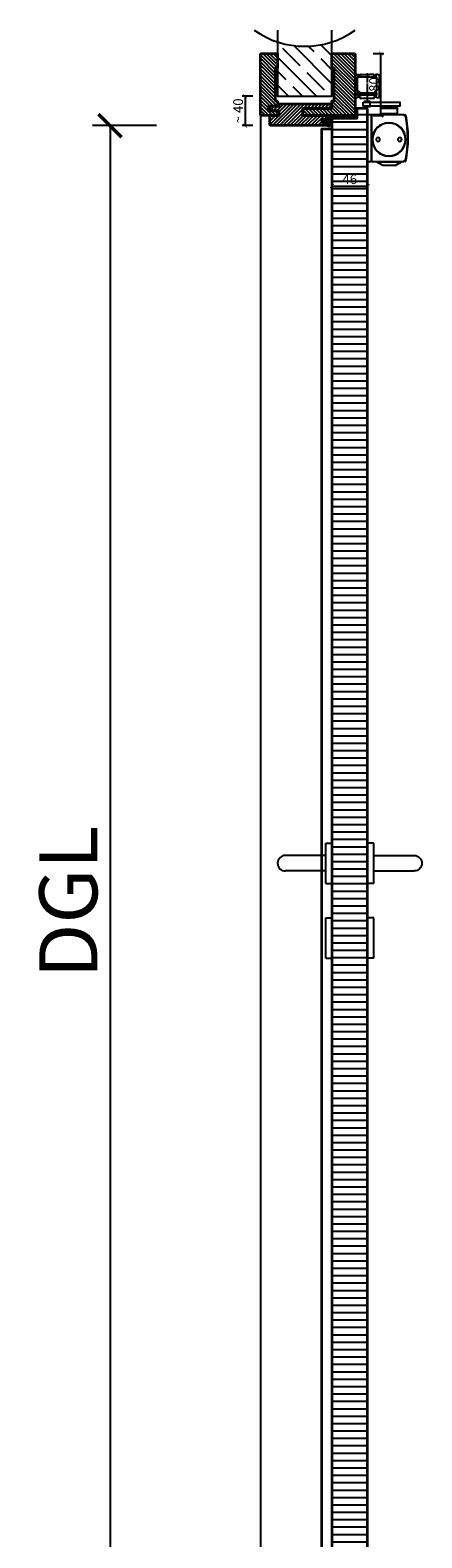
# Model space of a CAD drawing. Units: millimetres. Extents: x 1788 to 11788, y 765 to 5765.
# Drawn here: x 4233 to 4738, y 2529 to 4471 of the extents above; entities that cross this region are included whole.
import ezdxf

# ---------------------------------------------------------------- set-up
doc = ezdxf.new("R2010")
doc.units = ezdxf.units.MM
doc.set_wipeout_variables(frame=1)
doc.header["$PDMODE"] = 34
doc.header["$PDSIZE"] = 5
doc.linetypes.add('DASH_CENTER', pattern=[14, 11, -1, 1, -1])
for name, color, linetype in [('Z_Bemaßung-Blau 0.10', 150, 'Continuous'), ('Z_Bemaßung-Blau 0.10 @ 30', 150, 'Continuous'), ('Z_Bemaßung-Blau 0.10 @ 5', 150, 'Continuous'), ('Z_Beschlag-Grau 0.10', 8, 'Continuous'), ('Z_Linie-Rot 0.20', 1, 'Continuous'), ('Z_Schraffur-Grau 0.10', 8, 'Continuous'), ('Z_Unsichtbar-Weiß 0.05', 255, 'Continuous'), ('Z_Wand-Grün 0.5', 3, 'Continuous')]:
    doc.layers.add(name, color=color, linetype=linetype)
doc.layers.add('Z_Kontur-Magenta 0.35', color=6, linetype='Continuous', lineweight=35)
doc.styles.get("Standard").update_dxf_attribs({"font": 'ARIAL.TTF', "height": 2.5})
doc.dimstyles.new('Bem_Automatisch', dxfattribs={"dimtxt": 2.5, "dimasz": 1, "dimexe": 0.75, "dimexo": 0.75, "dimgap": 0.5, "dimtad": 1, "dimdec": 0, "dimtxsty": 'Standard', "dimblk": 'ARCHTICK', "dimcen": 0, "dimclrd": 256, "dimclre": 256, "dimclrt": 256, "dimadec": 0, "dimazin": 0, "dimtfac": 1, "dimtdec": 0, "dimtmove": 1, "dimatfit": 2, "dimfxl": 1, "dimtolj": 1, "dimtzin": 0, "dimlwd": -1, "dimlwe": -1, "dimarcsym": 0})

# ---------------------------------------------------------------- blocks, each defined once
blk = doc.blocks.new('Drücker_KR')
for points in [[(0, 26), (0, -26), (-8, -26), (-8, 26)], [(0, -70.5), (0, -122.5), (-8, -122.5), (-8, -70.5)]]:
    blk.add_wipeout(points).dxf.layer = 'Z_Beschlag-Grau 0.10'
at = {"layer": 'Z_Beschlag-Grau 0.10'}
for p, q in [((-8, 26), (0, 26)), ((-8, -26), (0, -26)), ((-8, -122.5), (-8, -70.5)), ((-8, -70.5), (0, -70.5)), ((0, -122.5), (0, -70.5)), ((-8, -122.5), (0, -122.5))]:
    blk.add_line(p, q, dxfattribs=at)
blk.add_wipeout([(-8, 10), (-60, 10), (-60.3, 10), (-60.6, 10), (-60.8, 10), (-60.9, 10), (-61.1, 9.9), (-61.4, 9.9), (-61.9, 9.8), (-62.2, 9.8), (-62.4, 9.7), (-62.8, 9.6), (-63.2, 9.5), (-63.5, 9.4), (-63.8, 9.2), (-63.9, 9.2), (-64.1, 9.1), (-64.3, 9), (-64.6, 8.9), (-64.7, 8.8), (-64.9, 8.7), (-65.4, 8.4), (-65.6, 8.3), (-65.9, 8.1), (-66.2, 7.8), (-66.4, 7.6), (-66.7, 7.4), (-67.1, 7.1), (-67.5, 6.6), (-67.8, 6.2), (-68, 6), (-68.2, 5.8), (-68.3, 5.5), (-68.6, 5.1), (-68.8, 4.8), (-68.9, 4.5), (-69, 4.3), (-69.1, 4.1), (-69.3, 3.7), (-69.4, 3.4), (-69.7, 2.6), (-69.7, 2.5), (-69.8, 2.1), (-69.8, 1.8), (-69.9, 1.4), (-70, 0.9), (-70, 0.3), (-70, 0), (-70, -0.4), (-70, -0.8), (-69.9, -1.4), (-69.9, -1.6), (-69.8, -1.8), (-69.8, -2.1), (-69.7, -2.4), (-69.7, -2.6), (-69.6, -2.9), (-69.4, -3.3), (-69.3, -3.7), (-69.2, -3.9), (-69, -4.3), (-68.9, -4.5), (-68.6, -5), (-68.5, -5.3), (-68.3, -5.6), (-68.1, -5.9), (-67.8, -6.3), (-67.5, -6.6), (-67.2, -6.9), (-67, -7.2), (-66.8, -7.4), (-66.5, -7.6), (-66.1, -7.9), (-65.8, -8.1), (-65.4, -8.4), (-64.9, -8.7), (-64.4, -9), (-64.1, -9.1), (-63.7, -9.3), (-63.2, -9.5), (-62.8, -9.6), (-62.3, -9.7), (-61.9, -9.8), (-61.5, -9.9), (-61, -10), (-60.5, -10), (-60, -10), (-8, -10)]).dxf.layer = 'Z_Beschlag-Grau 0.10'
for p, q in [((-8, -26), (-8, 26)), ((0, -26), (0, 26)), ((-8, 10), (-60, 10)), ((-8, -10), (-60, -10))]:
    blk.add_line(p, q, dxfattribs=at)
blk.add_arc((-60, 0), 10, 90, 270, dxfattribs=at)
blk = doc.blocks.new('_ArchTick')
at = {"color": 0, "linetype": 'ByBlock', "const_width": 0.15}
blk.add_lwpolyline([(-0.5, -0.5), (0.5, 0.5)], dxfattribs=at)
blk = doc.blocks.new('*D18')
at = {"layer": 'Defpoints', "color": 0, "transparency": 16777216}
for p in [(4601.6, 4348.2), (4336.4, 2348.2), (4654.4, 2348.2)]:
    blk.add_point(p, dxfattribs=at)
at = {"layer": 'Z_Bemaßung-Blau 0.10', "transparency": 16777216}
for p, q in [((4396.4, 4348.2), (4313.9, 4348.2)), ((4336.4, 4348.2), (4336.4, 2348.2)), ((4396.4, 2348.2), (4313.9, 2348.2))]:
    blk.add_line(p, q, dxfattribs=at)
at = {"layer": 'Z_Bemaßung-Blau 0.10', "transparency": 16777216, "xscale": 30, "yscale": 30, "zscale": 30}
for p, rotation in [((4336.4, 4348.2), 90), ((4336.4, 2348.2), 270)]:
    blk.add_blockref('_ArchTick', p, dxfattribs=dict(at, rotation=rotation))
at = {"layer": 'Z_Bemaßung-Blau 0.10', "transparency": 16777216, "insert": (4282.6, 3348.2), "char_height": 75, "attachment_point": 5, "rotation": 90}
blk.add_mtext('\\A1;DGL', dxfattribs=at)
blk = doc.blocks.new('*U14')
at = {"layer": 'Z_Beschlag-Grau 0.10'}
for p, q in [((-11.3, 0), (-7.9, 0)), ((-7.9, 4.7), (-6.1, 5.6)), ((-7.9, 0), (-7.8, 0.6)), ((-7.8, 2.9), (-6.6, 3.3)), ((-7.8, 0.6), (-6.6, 0.8)), ((-6.6, 4.6), (-7.7, 4.2)), ((-6.6, 2.6), (-7.7, 2.4)), ((-6.6, 3.3), (-6.6, 4.6)), ((-6.6, 0.8), (-6.6, 2.6)), ((-5.6, 5.6), (-4.1, 4.7)), ((-4.3, 4.2), (-5.4, 4.6)), ((-5.4, 4.6), (-5.4, 3.3)), ((-5.4, 3.3), (-4.2, 2.9)), ((-4.3, 2.4), (-5.4, 2.6)), ((-5.4, 2.6), (-5.4, 0.8)), ((-5.4, 0.8), (-4.2, 0.6)), ((-4.2, 0.6), (-4.1, 0)), ((-4.1, 0), (0, 0)), ((0, 0), (0, 1.2)), ((0.5, 0), (0.5, 1.2)), ((0.5, 0), (0.5, -2.6)), ((-5.6, -3.4), (-11.8, -3.8)), ((-8, -4.2), (-6.9, -4.1)), ((-0.2, -4.1), (-7.9, -5)), ((-6.4, -1.4), (-7.7, -2.7)), ((-7.7, -2.7), (-3.7, -2.3)), ((-0.3, -1.1), (-6.4, -1.4)), ((-6.1, -4), (-6, -4)), ((-5.6, -3.4), (-4.2, -3)), ((-5.2, -3.9), (-5, -3.9)), ((-5, -3.9), (-4.2, -3)), ((-4.2, -3.8), (-3.5, -2.6)), ((-4.2, -3.8), (-1, -3.4)), ((-0.3, -2.7), (-0.3, -1.1))]:
    blk.add_line(p, q, dxfattribs=at)
blk.add_lwpolyline([(-11.6, -3.2, 0.036545), (-10.8, -1.1), (-7.3, -1.4), (-8.6, -2.7)], format="xyb", close=True, dxfattribs=at)
for centre, radius, start, end in [((-7.7, 4.5), 0.25, 115.0947, 286.4662), ((-7.8, 2.6), 0.25, 106.651, 279.484), ((-5.9, 5), 0.6, 64.4906, 115.0947), ((-4.2, 4.5), 0.25, 253.1191, 64.4906), ((-4.2, 2.6), 0.25, 260.1013, 72.9342), ((0.3, 1.1), 0.288, 32.3903, 151.8951), ((8.2, -8.3), 21.2, 156.8641, 180.8264), ((-12.8, -8.4), 0.311, 222.8647, 7.4695), ((20.3, -11.1), 32.8, 167.1634, 175.3288), ((-7.9, -4.6), 0.4, 96.7308, 276.7308), ((-6.9, -4.2), 0.1, 21.2083, 96.7308), ((-6.5, -4), 0.3, 201.2083, 352.2533), ((-6.1, -4.1), 0.1, 96.7308, 172.2533), ((-6, -4.1), 0.1, 21.2083, 96.7308), ((-5.6, -3.9), 0.3, 201.2083, 352.2533), ((-5.2, -4), 0.1, 96.7308, 172.2533), ((-3.7, -2.5), 0.2, 329.8955, 96.503), ((-1, -3.5), 0.1, 21.2083, 96.7308), ((-0.7, -3.4), 0.231, 186.1629, 64.6654), ((-0.5, -3.2), 0.1, 96.7308, 172.2533), ((-0.3, -3), 0.231, 210.8446, 81.8978), ((-0.2, -2.7), 0.1, 179.7926, 243.8481), ((-1.5, -2.6), 2, 312.7555, 359.7926)]:
    blk.add_arc(centre, radius, start, end, dxfattribs=at)
blk = doc.blocks.new('*U77')
at = {"layer": 'Z_Schraffur-Grau 0.10'}
h = blk.add_hatch(dxfattribs=at)
h.set_pattern_fill('ANSI35', color=256, scale=4, angle=90, style=0)
h.set_pattern_definition([(135, (116996.307, -370985.47), (-17.9605122, -17.9605122), []), (135, (116996.307, -370967.51), (-17.9605122, -17.9605122), [31.75, -6.35, 0, -6.35])])
h.paths.add_polyline_path([(-10, 2), (60, 2), (60, 71.9, -0.159729), (-10, 71.9)])
at = {"layer": 'Z_Unsichtbar-Weiß 0.05'}
blk.add_arc((25, 178.6), 112.4, 234.6536, 305.3464, dxfattribs=at)
at = {"layer": 'Z_Wand-Grün 0.5'}
blk.add_lwpolyline([(-10, 87), (-10, 2), (60, 2), (60, 87)], dxfattribs=at)
blk = doc.blocks.new('*D72')
at = {"layer": 'Defpoints', "color": 0, "transparency": 16777216}
for p in [(4622.4, 4355.7), (4668.4, 4355.7), (4668.4, 4270.3)]:
    blk.add_point(p, dxfattribs=at)
at = {"layer": 'Z_Bemaßung-Blau 0.10', "transparency": 16777216}
for p, q in [((4622.4, 4280.3), (4622.4, 4266.6)), ((4668.4, 4280.3), (4668.4, 4266.6)), ((4622.4, 4270.3), (4668.4, 4270.3))]:
    blk.add_line(p, q, dxfattribs=at)
at = {"layer": 'Z_Bemaßung-Blau 0.10', "transparency": 16777216, "xscale": 5, "yscale": 5, "zscale": 5, "rotation": 180}
blk.add_blockref('_ArchTick', (4622.4, 4270.3), dxfattribs=at)
at = {"layer": 'Z_Bemaßung-Blau 0.10', "transparency": 16777216, "xscale": 5, "yscale": 5, "zscale": 5}
blk.add_blockref('_ArchTick', (4668.4, 4270.3), dxfattribs=at)
at = {"layer": 'Z_Bemaßung-Blau 0.10', "transparency": 16777216, "insert": (4645.4, 4279.2), "char_height": 12.5, "attachment_point": 5}
blk.add_mtext('\\A1;46', dxfattribs=at)
blk = doc.blocks.new('*D73')
at = {"layer": 'Defpoints', "color": 0, "transparency": 16777216}
for p in [(4552.4, 4386.2), (4510.4, 4348.2), (4543.9, 4348.2)]:
    blk.add_point(p, dxfattribs=at)
at = {"layer": 'Z_Bemaßung-Blau 0.10', "transparency": 16777216}
for p, q in [((4520.4, 4386.2), (4506.6, 4386.2)), ((4510.4, 4386.2), (4510.4, 4348.2)), ((4520.4, 4348.2), (4506.6, 4348.2))]:
    blk.add_line(p, q, dxfattribs=at)
at = {"layer": 'Z_Bemaßung-Blau 0.10', "transparency": 16777216, "xscale": 5, "yscale": 5, "zscale": 5}
for p, rotation in [((4510.4, 4386.2), 90), ((4510.4, 4348.2), 270)]:
    blk.add_blockref('_ArchTick', p, dxfattribs=dict(at, rotation=rotation))
at = {"layer": 'Z_Bemaßung-Blau 0.10', "transparency": 16777216, "insert": (4501.5, 4367.2), "char_height": 12.5, "attachment_point": 5, "rotation": 90}
blk.add_mtext('\\A1;~ 40', dxfattribs=at)
blk = doc.blocks.new('*D74')
at = {"layer": 'Defpoints', "color": 0, "transparency": 16777216}
for p in [(4650.9, 4441.2), (4685.6, 4441.2), (4652.4, 4361.2)]:
    blk.add_point(p, dxfattribs=at)
at = {"layer": 'Z_Bemaßung-Blau 0.10', "transparency": 16777216}
for p, q in [((4675.6, 4441.2), (4689.3, 4441.2)), ((4685.6, 4361.2), (4685.6, 4441.2)), ((4675.6, 4361.2), (4689.3, 4361.2))]:
    blk.add_line(p, q, dxfattribs=at)
at = {"layer": 'Z_Bemaßung-Blau 0.10', "transparency": 16777216, "xscale": 5, "yscale": 5, "zscale": 5}
for p, rotation in [((4685.6, 4441.2), 90), ((4685.6, 4361.2), 270)]:
    blk.add_blockref('_ArchTick', p, dxfattribs=dict(at, rotation=rotation))
at = {"layer": 'Z_Bemaßung-Blau 0.10', "transparency": 16777216, "insert": (4676.7, 4401.2), "char_height": 12.5, "attachment_point": 5, "rotation": 90}
blk.add_mtext('\\A1;80', dxfattribs=at)
blk = doc.blocks.new('TS5000')
at = {"layer": 'Z_Beschlag-Grau 0.10'}
for p, q in [((-48.4, 0.1), (-46.9, -0.4)), ((-46.6, 0), (-5, 0)), ((-37.1, 10.8), (-38.5, 8.3)), ((-38.5, 1.2), (-38.5, 8.3)), ((-38.5, 8.3), (-16.5, 8.3)), ((-38.5, 1.2), (-16.5, 1.2)), ((-38, 0.8), (-38.5, 1.2)), ((-38, 0), (-38, 0.8)), ((-17, 0.8), (-38, 0.8)), ((-18.8, 11.2), (-36.2, 11.2)), ((-17.9, 10.8), (-16.5, 8.3)), ((-16.5, 1.2), (-17, 0.8)), ((-17, 0.8), (-17, 0)), ((-16.5, 8.3), (-16.5, 1.2)), ((-5, 0), (-5, -60)), ((-47.1, -0.9), (-48.5, -0.3)), ((-48.2, -0.5), (-46.9, -0.9)), ((-46.9, -0.4), (-47.1, -0.9)), ((-48.5, -59.6), (-47.1, -59.1)), ((-46.9, -59.6), (-48.4, -60.1)), ((-48.2, -59.5), (-46.9, -59.1)), ((-47.1, -59.1), (-46.9, -59.6)), ((-5, -60), (-46.6, -60)), ((-43.8, -60.4), (-43.8, -60)), ((-11.2, -60.4), (-43.8, -60.4)), ((-35.5, -65.2), (-43.8, -60.4)), ((-35.5, -65.2), (-19.5, -65.2)), ((-19.5, -65.2), (-11.2, -60.4)), ((-11.2, -60.4), (-11.2, -60))]:
    blk.add_line(p, q, dxfattribs=at)
blk.add_lwpolyline([(-5, 0), (0, 0), (0, -60), (-5, -60)], close=True, dxfattribs=at)
for centre, radius in [((-27.5, -31.8), 21.6), ((-27.5, -31.8), 21.2), ((-41.5, -31.8), 2.5), ((-13.5, -31.8), 2.5)]:
    blk.add_circle(centre, radius, dxfattribs=at)
for centre, radius, start, end in [((-48.5, -0.3), 0.5, 70, 168.9725), ((-36.2, 10.2), 1, 90, 150), ((-36.2, 10.2), 1, 90, 150), ((-18.8, 10.2), 1, 30, 90), ((103.6, -30), 155.5, 168.9725, 179.6866), ((103.6, -30), 155, 168.9725, 180), ((129, -30), 180, 170.6334, 189.3666), ((-48.3, -0.8), 0.3, 70, 170.6334), ((129.1, -64.5), 187.1, 159.8469, 160.1531), ((103.6, -30), 155.5, 179.6866, 191.0275), ((103.6, -30), 155, 180, 191.0275), ((-48.5, -59.6), 0.5, 191.0275, 290), ((-48.3, -59.2), 0.3, 189.3666, 290), ((129.1, 4.5), 187.1, 199.8469, 200.1531)]:
    blk.add_arc(centre, radius, start, end, dxfattribs=at)
blk = doc.blocks.new('E-Schiene')
at = {"layer": 'Z_Beschlag-Grau 0.10', "linetype": 'Continuous'}
for p, q in [((-15.5, -2.4), (-15.5, 0)), ((-15.5, 0), (-13.5, 0)), ((-13.5, 0), (-11.4, 0)), ((-8.7, 0), (-3.5, 0)), ((-3.5, 0), (3.5, 0)), ((8.6, 0), (3.5, 0)), ((13.5, 0), (11.3, 0)), ((13.5, 0), (15.5, 0)), ((15.5, 0), (15.5, -2.4)), ((-15.5, -2.9), (-15.5, -2.4)), ((-15.5, -4.9), (-15.5, -2.9)), ((-15.5, -5.1), (-15.5, -4.9)), ((-15.5, -7), (-15.5, -5.1)), ((-15.5, -9), (-15.5, -7)), ((-15.5, -12), (-15.5, -9)), ((-15.5, -12.9), (-15.5, -12)), ((-15.5, -14.1), (-15.5, -12.9)), ((-15.5, -15.9), (-15.5, -14.1)), ((-15.5, -16.5), (-15.5, -15.9)), ((-15.5, -16.9), (-15.5, -16.5)), ((-15.5, -17.1), (-15.5, -16.9)), ((-15.5, -23.4), (-15.5, -17.1)), ((-12.7, -3.5), (-12.7, -21.5)), ((12.6, -3.5), (-12.7, -3.5)), ((-11.7, -1.2), (-11.7, -1.2)), ((-11.7, -1.2), (-11.7, -1.3)), ((-11.2, -0.5), (-11.6, -0.9)), ((-11.3, -1.7), (-8.7, -1.7)), ((-11.1, -0.3), (-11.1, -0.3)), ((-8.9, -0.3), (-8.9, -0.3)), ((-8.4, -0.9), (-8.8, -0.5)), ((-8.3, -1.3), (-8.3, -1.2)), ((8.3, -1.2), (8.3, -1.3)), ((8.3, -1.2), (8.3, -1.2)), ((8.4, -0.9), (8.8, -0.5)), ((8.7, -1.7), (11.3, -1.7)), ((8.9, -0.3), (8.9, -0.3)), ((11.1, -0.3), (11.1, -0.3)), ((11.2, -0.5), (11.6, -0.9)), ((11.7, -1.2), (11.7, -1.2)), ((11.7, -1.3), (11.7, -1.2)), ((12.6, -3.5), (12, -3.5)), ((12.6, -20.3), (12.6, -3.5)), ((12.6, -20.3), (12.6, -3.5)), ((15.5, -2.4), (15.5, -2.9)), ((15.5, -2.9), (15.5, -4.9)), ((15.5, -4.9), (15.5, -5.1)), ((15.5, -5.1), (15.5, -7)), ((15.5, -7), (15.5, -9)), ((15.5, -9), (15.5, -12.9)), ((15.5, -12.9), (15.5, -14.6)), ((15.5, -14.6), (15.5, -17.1)), ((15.5, -17.1), (15.5, -17.6)), ((15.5, -17.6), (15.5, -17.8)), ((15.5, -17.8), (15.5, -18.8)), ((15.5, -18.8), (15.5, -21.8)), ((-15.5, -24.9), (-15.5, -23.4)), ((-15.5, -27.7), (-15.5, -24.9)), ((-15.5, -28.5), (-15.5, -27.7)), ((-15.5, -28.9), (-15.5, -28.5)), ((-15.5, -29), (-15.5, -28.9)), ((-15.5, -30), (-15.5, -29)), ((-14.5, -30), (-15.5, -30)), ((-14.2, -30), (-14.5, -30)), ((-12.7, -21.5), (-10.5, -21.5)), ((-12.5, -23.5), (-12.5, -23.5)), ((-10.5, -23.5), (-12.5, -23.5)), ((-12.5, -23.5), (-12.5, -23.8)), ((-12.5, -23.8), (-12.5, -24.3)), ((-12.5, -24.3), (-12.5, -26.8)), ((-12.5, -26.8), (-12.5, -27.2)), ((-12.5, -27.2), (-10.5, -27.2)), ((-12.2, -23.6), (-11.9, -23.6)), ((-12.2, -23.6), (-12.2, -23.7)), ((-12.2, -23.9), (-12.2, -23.7)), ((-12.2, -24.1), (-12.2, -23.9)), ((-12.2, -24.6), (-12.2, -24.1)), ((-12.2, -26), (-12.2, -24.6)), ((-12.2, -26.7), (-12.2, -26)), ((-7.4, -26.7), (-12.2, -26.7)), ((-12.2, -26.7), (-12.2, -26.7)), ((-12.2, -27), (-12.2, -26.7)), ((-11.9, -27), (-12.2, -27)), ((-12.2, -29.5), (-11.2, -28.9)), ((-11.9, -23.6), (-10, -23.6)), ((-10, -27), (-11.9, -27)), ((-11.2, -28.9), (-10.5, -28.5)), ((-10.5, -21.5), (-10.5, -21.8)), ((-10.5, -21.8), (-10.5, -22.2)), ((-10.5, -22.2), (-10.5, -22.4)), ((-10.5, -22.4), (-10.5, -23)), ((-10.5, -23), (-10.5, -23.4)), ((-10.5, -23.4), (-10.5, -23.5)), ((-10.5, -27.2), (-10.5, -28.5)), ((-10, -23.6), (-9.7, -23.6)), ((-9.7, -27), (-10, -27)), ((-9.7, -23.6), (-9, -23.6)), ((-9.7, -28.5), (-9.7, -27)), ((-7.5, -27), (-9.7, -27)), ((-9.7, -28.9), (-9.7, -28.5)), ((-9.7, -29), (-9.7, -28.9)), ((-9, -23.6), (-8, -23.6)), ((-8, -23.6), (-7.5, -23.6)), ((-6, -31), (-7.7, -31)), ((-7.5, -23.6), (-7.5, -24.2)), ((-7, -24.2), (-7.5, -24.2)), ((-7.5, -24.2), (-7.5, -24.7)), ((-7.4, -26.7), (-7.5, -27)), ((-7.4, -26.7), (-7.3, -26)), ((7.4, -26.7), (-7.4, -26.7)), ((-7.1, -24.7), (-7.3, -26)), ((-7.1, -24.7), (-7, -24.2)), ((-6, -24.2), (-7, -24.2)), ((-1.4, -24.2), (-6, -24.2)), ((-6, -31.2), (-6, -31)), ((6, -31), (-6, -31)), ((1.4, -24.2), (-1.4, -24.2)), ((6, -24.2), (1.4, -24.2)), ((7, -24.2), (6, -24.2)), ((7.7, -31), (6, -31)), ((6, -31.2), (6, -31)), ((7.5, -24.2), (7, -24.2)), ((7, -24.2), (7.1, -24.7)), ((7.3, -26), (7.1, -24.7)), ((7.3, -26), (7.4, -26.7)), ((7.5, -27), (7.4, -26.7)), ((12.3, -26.7), (7.4, -26.7)), ((7.5, -23.6), (7.5, -24.1)), ((7.5, -23.6), (8, -23.6)), ((7.5, -24.2), (7.5, -24.1)), ((7.5, -24.7), (7.5, -24.2)), ((9.7, -27), (7.5, -27)), ((8, -23.6), (9, -23.6)), ((9, -23.6), (9.4, -23.6)), ((9.4, -23.6), (9.7, -23.6)), ((9.7, -23.6), (10, -23.6)), ((9.7, -29), (9.7, -27)), ((10, -27), (9.7, -27)), ((10, -23.6), (10.5, -23.6)), ((12, -27), (10, -27)), ((10.5, -21.5), (12.5, -21.5)), ((10.5, -23.5), (10.5, -21.5)), ((12, -23.5), (10.5, -23.5)), ((10.5, -23.6), (12, -23.6)), ((10.5, -28.5), (10.5, -27.2)), ((10.5, -27.2), (12.5, -27.2)), ((10.5, -28.5), (11.2, -28.9)), ((11.2, -28.9), (12.2, -29.5)), ((12.5, -23.5), (12, -23.5)), ((12, -23.6), (12.3, -23.6)), ((12.3, -27), (12, -27)), ((12.3, -23.6), (12.3, -23.7)), ((12.3, -24.1), (12.3, -23.7)), ((12.3, -24.6), (12.3, -24.1)), ((12.3, -26), (12.3, -24.6)), ((12.3, -26.7), (12.3, -26)), ((12.3, -26.7), (12.3, -26.7)), ((12.3, -27), (12.3, -26.7)), ((12.5, -21.5), (12.6, -21.5)), ((12.5, -23.8), (12.5, -23.5)), ((12.5, -25.3), (12.5, -23.8)), ((12.5, -26.4), (12.5, -25.3)), ((12.5, -27.2), (12.5, -26.4)), ((12.6, -21.5), (12.6, -20.3)), ((14.5, -30), (14.2, -30)), ((15.5, -30), (14.5, -30)), ((15.5, -21.8), (15.5, -23.4)), ((15.5, -23.4), (15.5, -26.4)), ((15.5, -26.4), (15.5, -27.7)), ((15.5, -27.7), (15.5, -28.5)), ((15.5, -28.5), (15.5, -28.9)), ((15.5, -28.9), (15.5, -29)), ((15.5, -29), (15.5, -30))]:
    blk.add_line(p, q, dxfattribs=at)
at = {"layer": 'Z_Beschlag-Grau 0.10', "linetype": 'DASH_CENTER'}
blk.add_line((0, 1.5), (0, -34.7), dxfattribs=at)
at = {"layer": 'Z_Beschlag-Grau 0.10', "linetype": 'Continuous'}
for centre, radius, start, end in [((-11.4, -0.3), 0.25, 0, 90), ((-8.7, -0.3), 0.25, 90, 180), ((8.6, -0.3), 0.25, 0, 90), ((11.3, -0.3), 0.25, 90, 180), ((-11.3, -1.2), 0.4, 135, 155.5302), ((-11.3, -1.2), 0.4, 155.5302, 180), ((-11.3, -1.3), 0.4, 180, 270), ((-11.4, -0.3), 0.25, 315, 0), ((-8.7, -0.3), 0.25, 180, 225), ((-8.7, -1.3), 0.4, 270, 0), ((-8.7, -1.2), 0.4, 24.4698, 45), ((-8.7, -1.2), 0.4, 0, 24.4698), ((8.7, -1.2), 0.4, 135, 155.5302), ((8.7, -1.2), 0.4, 155.5302, 180), ((8.7, -1.3), 0.4, 180, 270), ((8.6, -0.3), 0.25, 315, 360), ((11.3, -0.3), 0.25, 180, 225), ((11.3, -1.3), 0.4, 270, 0), ((11.3, -1.2), 0.4, 24.4698, 45), ((11.3, -1.2), 0.4, 0, 24.4698), ((-14.2, -26), 4, 270, 300), ((-7.7, -29), 2, 180, 270), ((7.7, -29), 2, 270, 0), ((14.2, -26), 4, 240, 270)]:
    blk.add_arc(centre, radius, start, end, dxfattribs=at)
blk = doc.blocks.new('*U185')
at = {"layer": 'Z_Beschlag-Grau 0.10'}
for p, q in [((-2, 2.1), (-3.1, 3.2)), ((-2.8, 9.3), (-2.8, 8.2)), ((4.7, 9.3), (-2.8, 9.3)), ((4, 2.1), (-2, 2.1)), ((5.1, 3.2), (4, 2.1)), ((4.5, 8.2), (4.5, 3.2)), ((4.7, 8.2), (4.7, 9.3))]:
    blk.add_line(p, q, dxfattribs=at)
blk.add_lwpolyline([(-4.1, 8.2), (43, 8.2), (43, 3.2), (-4.1, 3.2)], close=True, dxfattribs=at)
blk.add_blockref('E-Schiene', (1, 44))
at = {"xscale": -1}
blk.add_blockref('TS5000', (1.5, -8), dxfattribs=at)

msp = doc.modelspace()

# ---------------------------------------------------------------- hatches: boundary and pattern name
at = {"layer": 'Z_Schraffur-Grau 0.10'}
h = msp.add_hatch(dxfattribs=at)
h.set_pattern_fill('ANSI31', color=256, angle=90)
h.set_pattern_definition([(135, (30, 0), (-2.245064, -2.245064), [])])
h.paths.add_polyline_path([(4549.37, 4422.2), (4552.37, 4422.2), (4552.37, 4441.2), (4531.87, 4441.2, 0.4142136), (4530.37, 4439.7), (4530.37, 4362.7, 0.4142136), (4531.87, 4361.2), (4544.37, 4361.2), (4552.37, 4361.2), (4552.37, 4367.2), (4543.37, 4367.2), (4540.37, 4367.2), (4540.37, 4373.2), (4545.37, 4373.2), (4552.37, 4373.2), (4552.37, 4380.2), (4549.37, 4380.2)])
h = msp.add_hatch(dxfattribs=at)
h.set_pattern_fill('ANSI31', color=256, angle=90)
h.paths.add_polyline_path([(4652.37, 4439.7, 0.4142136), (4650.87, 4441.2), (4622.37, 4441.2), (4622.37, 4422.2), (4625.37, 4422.2), (4625.37, 4380.2), (4622.37, 4380.2), (4622.37, 4370.2), (4586.37, 4370.2), (4585.37, 4369.2), (4585.37, 4362.2), (4586.37, 4361.2), (4625.39, 4361.2, -0.007212), (4626, 4361.2), (4652.37, 4361.2)])
h = msp.add_hatch(dxfattribs=at)
h.set_pattern_fill('ANSI31', color=256)
edge = h.paths.add_edge_path()
edge.add_line((4554.37, 4376.2), (4554.37, 4373.2))
edge.add_line((4554.37, 4373.2), (4543.37, 4373.2))
edge.add_line((4543.37, 4373.2), (4542.37, 4372.2))
edge.add_line((4542.37, 4372.2), (4542.37, 4368.2))
edge.add_line((4542.37, 4368.2), (4543.37, 4367.2))
edge.add_line((4543.37, 4367.2), (4554.37, 4367.2))
edge.add_line((4554.37, 4367.2), (4554.37, 4361.2))
edge.add_line((4554.37, 4361.2), (4542.37, 4361.2))
edge.add_line((4542.37, 4361.2), (4542.37, 4349.7))
edge.add_arc((4543.87, 4349.7), 1.5, 180, 270)
edge.add_line((4543.87, 4348.2), (4617.37, 4348.2))
edge.add_line((4617.37, 4348.2), (4617.37, 4352.2))
edge.add_line((4617.37, 4352.2), (4609.37, 4352.2))
edge.add_line((4609.37, 4352.2), (4609.37, 4356.2))
edge.add_line((4609.37, 4356.2), (4617.37, 4356.2))
edge.add_line((4617.37, 4356.2), (4617.37, 4361.2))
edge.add_line((4617.37, 4361.2), (4584.37, 4361.2))
edge.add_line((4584.37, 4361.2), (4584.37, 4370.2))
edge.add_line((4584.37, 4370.2), (4622.37, 4370.2))
edge.add_line((4622.37, 4370.2), (4622.37, 4376.2))
edge.add_line((4622.37, 4376.2), (4554.37, 4376.2))
h = msp.add_hatch(dxfattribs=at)
h.set_pattern_fill('ANSI31', color=256, scale=3, angle=135)
edge = h.paths.add_edge_path()
edge.add_arc((4623.87, 4355.7), 1.5, 90, 180)
edge.add_line((4622.37, 4355.7), (4622.37, 2356.7))
edge.add_line((4622.37, 2356.7), (4623.87, 2355.2))
edge.add_line((4623.87, 2355.2), (4666.87, 2355.2))
edge.add_line((4666.87, 2355.2), (4668.37, 2356.7))
edge.add_line((4668.37, 2356.7), (4668.37, 4368.7))
edge.add_arc((4666.87, 4368.7), 1.5, 0, 90)
edge.add_line((4666.87, 4370.2), (4654.37, 4370.2))
edge.add_line((4654.37, 4370.2), (4654.37, 4357.2))
edge.add_line((4654.37, 4357.2), (4623.87, 4357.2))

# ---------------------------------------------------------------- linework, layer by layer
at = {"layer": 'Z_Kontur-Magenta 0.35', "flags": 128}
for points in [[(4552.37, 4380.2), (4552.37, 4373.2), (4545.37, 4373.2), (4540.37, 4373.2), (4540.37, 4367.2), (4552.37, 4367.2), (4552.37, 4361.2), (4544.37, 4361.2), (4531.87, 4361.2, -0.4142136), (4530.37, 4362.7), (4530.37, 4439.7, -0.4142136), (4531.87, 4441.2), (4552.37, 4441.2), (4552.37, 4422.2), (4549.37, 4422.2), (4549.37, 4380.2), (4552.37, 4380.2)], [(4617.37, 4361.2), (4617.37, 4356.2), (4609.37, 4356.2), (4609.37, 4352.2), (4617.37, 4352.2), (4617.37, 4348.2), (4543.87, 4348.2, -0.4142136), (4542.37, 4349.7), (4542.37, 4361.2), (4554.37, 4361.2), (4554.37, 4367.2), (4543.37, 4367.2), (4542.37, 4368.2), (4542.37, 4372.2), (4543.37, 4373.2), (4554.37, 4373.2), (4554.37, 4376.2), (4622.37, 4376.2), (4622.37, 4376.2), (4622.37, 4376.2), (4622.37, 4376.2), (4622.37, 4370.2), (4622.37, 4370.2), (4584.37, 4370.2)]]:
    msp.add_lwpolyline(points, format="xyb", dxfattribs=at)
msp.add_lwpolyline([(4585.37, 4362.2), (4585.37, 4369.2), (4586.37, 4370.2), (4622.37, 4370.2), (4622.37, 4370.2), (4622.37, 4380.2), (4625.37, 4380.2), (4625.37, 4380.2), (4625.37, 4422.2), (4622.37, 4422.2), (4622.37, 4422.2), (4622.37, 4422.2), (4622.37, 4441.2), (4650.87, 4441.2, -0.4142136), (4652.37, 4439.7), (4652.37, 4361.2), (4586.37, 4361.2)], format="xyb", close=True, dxfattribs=at)
msp.add_lwpolyline([(4584.37, 4370.2), (4584.37, 4361.2), (4652.37, 4361.2)], dxfattribs=at)
at = {"layer": 'Z_Linie-Rot 0.20'}
for p, q in [((4530.37, 4362.7), (4530.37, 2348.2)), ((4652.37, 4361.2), (4652.37, 4357.2))]:
    msp.add_line(p, q, dxfattribs=at)

# ---------------------------------------------------------------- block references
for name, p in [('*U77', (4562.37, 4384.2)), ('*U185', (4666.87, 4370.2))]:
    msp.add_blockref(name, p)
at = {"xscale": -1, "rotation": 90.00000000000648}
msp.add_blockref('*U14', (4617.37, 4348.2), dxfattribs=at)

# ---------------------------------------------------------------- dimensions: what is measured, and where the dimension line sits
at = {"layer": 'Z_Bemaßung-Blau 0.10 @ 5'}
dim = msp.add_linear_dim(base=(4685.56, 4441.2), p1=(4652.37, 4361.2), p2=(4650.87, 4441.2), angle=90, dimstyle='Bem_Automatisch', override={"dimscale": 5, "dimtix": 0, "dimtofl": 1, "dimtmove": 1, "dimatfit": 2}, dxfattribs=at)
dim.commit()
dim.dimension.update_dxf_attribs({"geometry": '*D74', "text_midpoint": (4676.68, 4401.2)})
dim = msp.add_linear_dim(base=(4510.37, 4348.2), p1=(4552.37, 4386.2), p2=(4543.87, 4348.2), angle=90, text='~ 40', dimstyle='Bem_Automatisch', override={"dimscale": 5, "dimtix": 0, "dimtofl": 1, "dimtmove": 1, "dimatfit": 2}, dxfattribs=at)
dim.commit()
dim.dimension.update_dxf_attribs({"geometry": '*D73', "text_midpoint": (4501.49, 4367.2)})
dim = msp.add_linear_dim(base=(4668.37, 4270.33), p1=(4622.37, 4355.7), p2=(4668.37, 4355.7), dimstyle='Bem_Automatisch', override={"dimscale": 5, "dimtix": 0, "dimtofl": 1, "dimtmove": 1, "dimatfit": 2}, dxfattribs=at)
dim.commit()
dim.dimension.update_dxf_attribs({"geometry": '*D72', "text_midpoint": (4645.37, 4279.21)})

# ---------------------------------------------------------------- next in the draw order: block references
at = {"layer": 'Z_Beschlag-Grau 0.10'}
msp.add_blockref('Drücker_KR', (4622.37, 3398.2), dxfattribs=at)
at = {"layer": 'Z_Beschlag-Grau 0.10', "xscale": -1}
msp.add_blockref('Drücker_KR', (4668.37, 3398.2), dxfattribs=at)

# ---------------------------------------------------------------- next in the draw order: linework, layer by layer
at = {"layer": 'Z_Kontur-Magenta 0.35'}
msp.add_lwpolyline([(4623.87, 4357.2, 0.4142136), (4622.37, 4355.7), (4622.37, 2356.7), (4623.87, 2355.2), (4666.87, 2355.2), (4668.37, 2356.7), (4668.37, 4368.7, 0.4142136), (4666.87, 4370.2), (4654.37, 4370.2), (4654.37, 4357.2)], format="xyb", close=True, dxfattribs=at)
msp.add_lwpolyline([(4622.37, 2355.2), (4609.37, 2355.2), (4609.37, 4344.2), (4622.37, 4344.2)], close=True, dxfattribs=at)

# ---------------------------------------------------------------- next in the draw order: dimensions: what is measured, and where the dimension line sits
at = {"layer": 'Z_Bemaßung-Blau 0.10 @ 30'}
dim = msp.add_linear_dim(base=(4336.37, 2348.2), p1=(4601.62, 4348.2), p2=(4654.37, 2348.2), angle=90, text='DGL', dimstyle='Bem_Automatisch', override={"dimscale": 30, "dimpost": '<>', "dimtix": 0, "dimtofl": 1, "dimtmove": 1, "dimatfit": 2}, dxfattribs=at)
dim.commit()
dim.dimension.update_dxf_attribs({"geometry": '*D18', "text_midpoint": (4282.59, 3348.2)})

doc.saveas('drawing.dxf')
